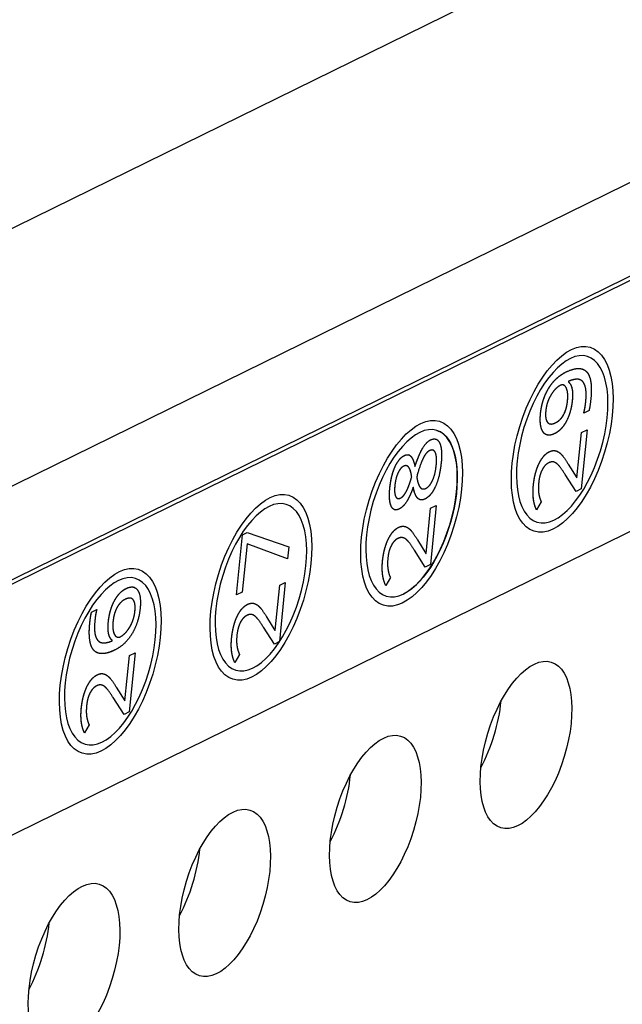
# Model space of a CAD drawing. Extents: x 30 to 151, y -26 to 127.
# Drawn here: x 129 to 130, y 18 to 20 of the extents above; entities that cross this region are included whole.
import ezdxf

# ---------------------------------------------------------------- set-up
doc = ezdxf.new("R2010")
doc.units = 0
doc.header["$MEASUREMENT"] = 0
doc.layers.add('TANGENT_LINES', color=7, linetype='Continuous')
doc.layers.add('VISIBLE', color=7, linetype='Continuous')

msp = doc.modelspace()

# ---------------------------------------------------------------- linework, layer by layer
at = {"layer": 'TANGENT_LINES'}
for p, q in [((122.3198, 16.4477), (130.7707, 20.5986)), ((122.5324, 16.113), (130.9833, 20.2639))]:
    msp.add_line(p, q, dxfattribs=at)
at = {"layer": 'VISIBLE'}
for p, q in [((122.5889, 15.9809), (130.8934, 20.0599)), ((122.5984, 15.978), (130.903, 20.057)), ((122.5536, 15.528), (130.8582, 19.607)), ((129.9502, 19.4684), (129.95, 19.467)), ((129.9502, 19.4684), (129.95, 19.467)), ((129.9849, 19.4186), (129.976, 19.4142)), ((129.9849, 19.4186), (129.976, 19.4142)), ((129.9644, 19.3041), (129.9721, 19.3811)), ((129.9644, 19.3041), (129.9721, 19.3811)), ((129.9817, 19.3858), (129.9716, 19.285)), ((129.9817, 19.3858), (129.9716, 19.285)), ((129.9721, 19.3811), (129.9817, 19.3858)), ((129.9721, 19.3811), (129.9817, 19.3858)), ((129.6786, 19.3426), (129.6771, 19.343)), ((129.9496, 19.327), (129.964, 19.3038)), ((129.9496, 19.327), (129.964, 19.3038)), ((129.9629, 19.2807), (129.9443, 19.3096)), ((129.9629, 19.2807), (129.9443, 19.3096)), ((129.964, 19.3038), (129.9644, 19.3041)), ((129.964, 19.3038), (129.9644, 19.3041)), ((129.9716, 19.285), (129.9629, 19.2807)), ((129.9716, 19.285), (129.9629, 19.2807)), ((129.7245, 19.2568), (129.7145, 19.156)), ((129.7245, 19.2568), (129.7145, 19.156)), ((129.7149, 19.2521), (129.7245, 19.2568)), ((129.7149, 19.2521), (129.7245, 19.2568)), ((129.9035, 19.2627), (129.8954, 19.2493)), ((129.6529, 19.2497), (129.6547, 19.2492)), ((129.7073, 19.1751), (129.7149, 19.2521)), ((129.7073, 19.1751), (129.7149, 19.2521)), ((129.384, 19.1042), (129.3942, 19.2065)), ((129.384, 19.1042), (129.3942, 19.2065)), ((129.3942, 19.2065), (129.4023, 19.2105)), ((129.3942, 19.2065), (129.4023, 19.2105)), ((129.4023, 19.2105), (129.4732, 19.1864)), ((129.4023, 19.2105), (129.4732, 19.1864)), ((129.4018, 19.1912), (129.3936, 19.1089)), ((129.4018, 19.1912), (129.3936, 19.1089)), ((129.4711, 19.1658), (129.4018, 19.1912)), ((129.4711, 19.1658), (129.4018, 19.1912)), ((129.4732, 19.1864), (129.4711, 19.1658)), ((129.4732, 19.1864), (129.4711, 19.1658)), ((129.6925, 19.198), (129.7068, 19.1748)), ((129.6925, 19.198), (129.7068, 19.1748)), ((129.7057, 19.1517), (129.6872, 19.1806)), ((129.7057, 19.1517), (129.6872, 19.1806)), ((129.7068, 19.1748), (129.7073, 19.1751)), ((129.7068, 19.1748), (129.7073, 19.1751)), ((129.7145, 19.156), (129.7057, 19.1517)), ((129.7145, 19.156), (129.7057, 19.1517)), ((129.4499, 19.0439), (129.4576, 19.1209)), ((129.4499, 19.0439), (129.4576, 19.1209)), ((129.4671, 19.1256), (129.4571, 19.0248)), ((129.4671, 19.1256), (129.4571, 19.0248)), ((129.4576, 19.1209), (129.4671, 19.1256)), ((129.4576, 19.1209), (129.4671, 19.1256)), ((129.6463, 19.1337), (129.6383, 19.1203)), ((129.2101, 19.117), (129.2086, 19.1174)), ((129.3936, 19.1089), (129.384, 19.1042)), ((129.3936, 19.1089), (129.384, 19.1042)), ((129.1367, 19.0751), (129.1456, 19.0795)), ((129.1367, 19.0751), (129.1456, 19.0795)), ((129.4351, 19.0669), (129.4494, 19.0437)), ((129.4351, 19.0669), (129.4494, 19.0437)), ((129.4484, 19.0205), (129.4298, 19.0494)), ((129.4484, 19.0205), (129.4298, 19.0494)), ((129.4494, 19.0437), (129.4499, 19.0439)), ((129.4494, 19.0437), (129.4499, 19.0439)), ((129.1717, 19.0259), (129.1719, 19.0271)), ((129.1717, 19.0259), (129.1719, 19.0271)), ((129.4571, 19.0248), (129.4484, 19.0205)), ((129.4571, 19.0248), (129.4484, 19.0205)), ((129.2109, 19.0055), (129.2008, 18.9047)), ((129.2109, 19.0055), (129.2008, 18.9047)), ((129.2013, 19.0009), (129.2109, 19.0055)), ((129.2013, 19.0009), (129.2109, 19.0055)), ((129.389, 19.0026), (129.3809, 18.9891)), ((129.1936, 18.9238), (129.2013, 19.0009)), ((129.1936, 18.9238), (129.2013, 19.0009)), ((129.1788, 18.9468), (129.1932, 18.9236)), ((129.1788, 18.9468), (129.1932, 18.9236)), ((129.1921, 18.9004), (129.1735, 18.9293)), ((129.1921, 18.9004), (129.1735, 18.9293)), ((129.1932, 18.9236), (129.1936, 18.9238)), ((129.1932, 18.9236), (129.1936, 18.9238)), ((129.2008, 18.9047), (129.1921, 18.9004)), ((129.2008, 18.9047), (129.1921, 18.9004)), ((129.1327, 18.8825), (129.1247, 18.869))]:
    msp.add_line(p, q, dxfattribs=at)
for centre, major_axis in [((129.9392, 19.3696), (0.0478, 0.1569)), ((129.9392, 19.3696), (0.0478, 0.1569)), ((129.6823, 19.2435), (0.0478, 0.1569)), ((129.6823, 19.2435), (0.0478, 0.1569)), ((129.4255, 19.1173), (0.0478, 0.1569)), ((129.4255, 19.1173), (0.0478, 0.1569)), ((129.1686, 18.9911), (0.0478, 0.1569)), ((129.1686, 18.9911), (0.0478, 0.1569)), ((129.8775, 18.8485), (0.043, 0.1413)), ((129.6206, 18.7224), (0.043, 0.1413)), ((129.3637, 18.5962), (0.043, 0.1413)), ((129.1069, 18.47), (0.043, 0.1413))]:
    msp.add_ellipse(centre, major_axis=major_axis, ratio=0.46106, dxfattribs=at)
at = {"layer": 'VISIBLE', "extrusion": (0, 0, -1)}
for centre in [(129.9392, 19.3696), (129.9392, 19.3696), (129.6823, 19.2435), (129.4255, 19.1173), (129.4255, 19.1173), (129.1686, 18.9911), (129.1686, 18.9911)]:
    msp.add_ellipse(centre, major_axis=(-0.043, -0.1413), ratio=0.46106, dxfattribs=at)
msp.add_ellipse((129.6823, 19.2435), major_axis=(-0.043, -0.1413), ratio=0.46106, start_param=3.141593, end_param=5.875928, dxfattribs=at)
at = {"layer": 'VISIBLE'}
for centre in [(129.7581, 18.8849), (129.5012, 18.7587), (129.2444, 18.6325), (128.9875, 18.5064)]:
    msp.add_ellipse(centre, major_axis=(0.043, 0.1413), ratio=0.46106, start_param=4.299358, end_param=5.12542, dxfattribs=at)
for points, knots in [([(129.945, 19.4839), (129.963, 19.4927), (129.9737, 19.4893), (129.9804, 19.4871), (129.9842, 19.4799), (129.9854, 19.4776), (129.9863, 19.4748), (129.9903, 19.4619), (129.988, 19.4384)], [0, 0, 0, 0.360812, 0.360812, 0.590198, 0.590198, 0.663673, 0.663673, 1, 1, 1]), ([(129.945, 19.4839), (129.959, 19.4908), (129.9685, 19.4902), (129.9713, 19.4901), (129.9737, 19.4893), (129.9795, 19.4874), (129.9831, 19.4817), (129.9859, 19.4774), (129.9873, 19.4708), (129.99, 19.4585), (129.988, 19.4384)], [0, 0, 0, 0.28, 0.28, 0.360812, 0.360812, 0.56, 0.56, 0.713024, 0.713024, 1, 1, 1]), ([(129.9243, 19.4677), (129.9294, 19.4736), (129.9353, 19.4779), (129.9399, 19.4814), (129.945, 19.4839)], [0, 0, 0, 0.56, 0.56, 1, 1, 1]), ([(129.9689, 19.4713), (129.9668, 19.472), (129.9642, 19.4719), (129.962, 19.4719), (129.9594, 19.4714), (129.9574, 19.471), (129.9553, 19.4703), (129.9528, 19.4695), (129.9502, 19.4684)], [0, 0, 0, 0.310768, 0.310768, 0.577885, 0.577885, 0.776275, 0.776275, 1, 1, 1]), ([(129.9095, 19.4433), (129.9121, 19.4496), (129.9154, 19.4553), (129.9193, 19.462), (129.9243, 19.4677)], [0, 0, 0, 0.455964, 0.455964, 1, 1, 1]), ([(129.9434, 19.4609), (129.9424, 19.4618), (129.9412, 19.4621), (129.9389, 19.4628), (129.9362, 19.4615)], [0, 0, 0, 0.342879, 0.342879, 1, 1, 1]), ([(129.9412, 19.4621), (129.9408, 19.4623), (129.9404, 19.4623), (129.94, 19.4624), (129.9396, 19.4624), (129.9389, 19.4624), (129.9381, 19.4622), (129.9372, 19.462), (129.9362, 19.4615)], [0.3428786, 0.3428786, 0.3428786, 0.4519233, 0.4519233, 0.56, 0.56, 0.7590738, 0.7590738, 1, 1, 1]), ([(129.948, 19.4516), (129.9475, 19.4538), (129.9469, 19.4555), (129.9456, 19.4592), (129.9434, 19.4609)], [0, 0, 0, 0.325532, 0.325532, 1, 1, 1]), ([(129.948, 19.4516), (129.9475, 19.4538), (129.9469, 19.4555), (129.9456, 19.4592), (129.9434, 19.4609)], [0, 0, 0, 0.325532, 0.325532, 1, 1, 1]), ([(129.95, 19.467), (129.955, 19.4631), (129.9564, 19.4535), (129.9574, 19.4462), (129.9563, 19.4356)], [0, 0, 0, 0.569839, 0.569839, 1, 1, 1]), ([(129.9784, 19.4599), (129.9775, 19.463), (129.9761, 19.4653), (129.9745, 19.468), (129.9722, 19.4696), (129.9707, 19.4707), (129.9689, 19.4713)], [0, 0, 0, 0.334688, 0.334688, 0.733466, 0.733466, 1, 1, 1]), ([(129.9784, 19.4599), (129.9775, 19.463), (129.9761, 19.4653), (129.9734, 19.4698), (129.9689, 19.4713)], [0, 0, 0, 0.334688, 0.334688, 1, 1, 1]), ([(129.9794, 19.4338), (129.9798, 19.4379), (129.98, 19.4415), (129.9804, 19.453), (129.9784, 19.4599)], [0, 0, 0, 0.242099, 0.242099, 1, 1, 1]), ([(129.9023, 19.4137), (129.9027, 19.4172), (129.9032, 19.4205), (129.9047, 19.4301), (129.9079, 19.4391), (129.9086, 19.4412), (129.9095, 19.4433)], [0, 0, 0, 0.220341, 0.220341, 0.849537, 0.849537, 1, 1, 1]), ([(129.9484, 19.4356), (129.9485, 19.4369), (129.9486, 19.4381), (129.9491, 19.4459), (129.948, 19.4516)], [0, 0, 0, 0.139764, 0.139764, 1, 1, 1]), ([(129.9417, 19.4116), (129.9447, 19.417), (129.9464, 19.4239), (129.9478, 19.4293), (129.9484, 19.4356)], [0, 0, 0, 0.56, 0.56, 1, 1, 1]), ([(129.9563, 19.4356), (129.9558, 19.4307), (129.955, 19.4261), (129.9524, 19.4118), (129.9463, 19.4003)], [0, 0, 0, 0.243717, 0.243717, 1, 1, 1]), ([(129.976, 19.4142), (129.9768, 19.4174), (129.9775, 19.4208), (129.9787, 19.4269), (129.9794, 19.4338)], [0, 0, 0, 0.358028, 0.358028, 1, 1, 1]), ([(129.9066, 19.3821), (129.9025, 19.3881), (129.9019, 19.3991), (129.9015, 19.4056), (129.9023, 19.4137)], [0, 0, 0, 0.631773, 0.631773, 1, 1, 1]), ([(129.9066, 19.3821), (129.9027, 19.3878), (129.9019, 19.3981), (129.9014, 19.4049), (129.9023, 19.4137)], [0, 0, 0, 0.600709, 0.600709, 1, 1, 1]), ([(129.9112, 19.4181), (129.9106, 19.4128), (129.9109, 19.4087), (129.9114, 19.4019), (129.9141, 19.3985)], [0, 0, 0, 0.372516, 0.372516, 1, 1, 1]), ([(129.9112, 19.4181), (129.9106, 19.4128), (129.9109, 19.4087), (129.9111, 19.406), (129.9116, 19.4039), (129.912, 19.4026), (129.9124, 19.4015), (129.9131, 19.3998), (129.9141, 19.3985)], [0, 0, 0, 0.372516, 0.372516, 0.620693, 0.620693, 0.766535, 0.766535, 1, 1, 1]), ([(129.928, 19.3978), (129.9327, 19.4001), (129.9365, 19.4042), (129.9394, 19.4074), (129.9417, 19.4116)], [0, 0, 0, 0.56, 0.56, 1, 1, 1]), ([(129.9141, 19.3985), (129.9156, 19.3967), (129.9177, 19.396), (129.9191, 19.3956), (129.9206, 19.3956), (129.9238, 19.3957), (129.928, 19.3978)], [0, 0, 0, 0.340699, 0.340699, 0.56, 0.56, 1, 1, 1]), ([(129.9141, 19.3985), (129.9156, 19.3967), (129.9177, 19.396), (129.9191, 19.3956), (129.9206, 19.3956), (129.9238, 19.3957), (129.928, 19.3978)], [0, 0, 0, 0.340699, 0.340699, 0.56, 0.56, 1, 1, 1]), ([(129.9463, 19.4003), (129.9437, 19.3954), (129.9407, 19.3914), (129.9344, 19.3832), (129.9262, 19.3792)], [0, 0, 0, 0.324227, 0.324227, 1, 1, 1]), ([(129.9262, 19.3792), (129.9185, 19.3754), (129.9131, 19.3771), (129.9104, 19.3779), (129.9083, 19.38), (129.9074, 19.381), (129.9066, 19.3821)], [0, 0, 0, 0.584769, 0.584769, 0.874308, 0.874308, 1, 1, 1]), ([(129.9262, 19.3792), (129.9185, 19.3754), (129.9131, 19.3771), (129.9093, 19.3782), (129.9066, 19.3821)], [0, 0, 0, 0.584769, 0.584769, 1, 1, 1]), ([(129.6882, 19.3232), (129.6914, 19.3327), (129.6943, 19.34), (129.6964, 19.3451), (129.6984, 19.3491), (129.6999, 19.3521), (129.7013, 19.3545)], [0, 0, 0, 0.454955, 0.454955, 0.769557, 0.769557, 1, 1, 1]), ([(129.7146, 19.3684), (129.7198, 19.371), (129.7237, 19.3698), (129.7277, 19.3685), (129.7302, 19.3633)], [0, 0, 0, 0.492602, 0.492602, 1, 1, 1]), ([(129.7146, 19.3684), (129.7198, 19.371), (129.7237, 19.3698), (129.7277, 19.3685), (129.7302, 19.3633)], [0, 0, 0, 0.492602, 0.492602, 1, 1, 1]), ([(129.7302, 19.3633), (129.733, 19.3574), (129.7335, 19.3475), (129.7339, 19.3399), (129.7329, 19.3299)], [0, 0, 0, 0.565324, 0.565324, 1, 1, 1]), ([(129.7302, 19.3633), (129.733, 19.3575), (129.7335, 19.3477), (129.7339, 19.34), (129.7329, 19.3299)], [0, 0, 0, 0.56, 0.56, 1, 1, 1]), ([(129.654, 19.3222), (129.6558, 19.3263), (129.6578, 19.3296), (129.6633, 19.3385), (129.6702, 19.342)], [0, 0, 0, 0.269071, 0.269071, 1, 1, 1]), ([(129.6702, 19.342), (129.6713, 19.3425), (129.6723, 19.3428), (129.6735, 19.3432), (129.6745, 19.3432), (129.676, 19.3434), (129.6774, 19.343), (129.6793, 19.3424), (129.681, 19.3407)], [0, 0, 0, 0.168152, 0.168152, 0.354341, 0.354341, 0.619364, 0.619364, 1, 1, 1]), ([(129.6702, 19.342), (129.6742, 19.3439), (129.6774, 19.343), (129.6793, 19.3424), (129.681, 19.3407)], [0, 0, 0, 0.619364, 0.619364, 1, 1, 1]), ([(129.681, 19.3407), (129.6821, 19.3396), (129.683, 19.3381), (129.6854, 19.3341), (129.6873, 19.3271), (129.6878, 19.3252), (129.6882, 19.3232)], [0, 0, 0, 0.238213, 0.238213, 0.841844, 0.841844, 1, 1, 1]), ([(129.7129, 19.3502), (129.7119, 19.3497), (129.7109, 19.3489), (129.71, 19.3482), (129.709, 19.3473), (129.7055, 19.3438), (129.7021, 19.3371)], [0, 0, 0, 0.18192, 0.18192, 0.350822, 0.350822, 1, 1, 1]), ([(129.7229, 19.3469), (129.7214, 19.3503), (129.7188, 19.3511), (129.7163, 19.3518), (129.7129, 19.3502)], [0, 0, 0, 0.508501, 0.508501, 1, 1, 1]), ([(129.7229, 19.3469), (129.7214, 19.3503), (129.7188, 19.3511), (129.7163, 19.3518), (129.7129, 19.3502)], [0, 0, 0, 0.508501, 0.508501, 1, 1, 1]), ([(129.7245, 19.3254), (129.7249, 19.3296), (129.725, 19.3331), (129.7251, 19.3422), (129.7229, 19.3469)], [0, 0, 0, 0.27952, 0.27952, 1, 1, 1]), ([(129.8995, 19.3278), (129.9027, 19.3343), (129.9063, 19.339), (129.9113, 19.3454), (129.9173, 19.3484)], [0, 0, 0, 0.425045, 0.425045, 1, 1, 1]), ([(129.9173, 19.3484), (129.9209, 19.3501), (129.9241, 19.3503), (129.926, 19.3504), (129.9278, 19.35)], [0, 0, 0, 0.631269, 0.631269, 1, 1, 1]), ([(129.9278, 19.35), (129.9283, 19.3499), (129.9288, 19.3498), (129.9331, 19.3485), (129.9373, 19.3443)], [0, 0, 0, 0.103003, 0.103003, 1, 1, 1]), ([(129.6453, 19.2863), (129.6456, 19.2897), (129.6461, 19.2929), (129.6478, 19.3047), (129.651, 19.3144), (129.6524, 19.3185), (129.654, 19.3222)], [0, 0, 0, 0.161822, 0.161822, 0.752796, 0.752796, 1, 1, 1]), ([(129.6688, 19.3236), (129.6653, 19.3219), (129.6625, 19.318), (129.6606, 19.3154), (129.659, 19.3118)], [0, 0, 0, 0.596933, 0.596933, 1, 1, 1]), ([(129.6688, 19.3236), (129.6653, 19.3219), (129.6625, 19.318), (129.6606, 19.3154), (129.659, 19.3118)], [0, 0, 0, 0.596933, 0.596933, 1, 1, 1]), ([(129.6773, 19.3221), (129.6765, 19.3231), (129.6756, 19.3237), (129.6749, 19.3242), (129.6741, 19.3244), (129.6718, 19.3251), (129.6688, 19.3236)], [0, 0, 0, 0.247645, 0.247645, 0.427532, 0.427532, 1, 1, 1]), ([(129.6773, 19.3221), (129.6759, 19.3238), (129.6741, 19.3244), (129.6736, 19.3245), (129.673, 19.3246), (129.672, 19.3247), (129.6709, 19.3244), (129.6699, 19.3242), (129.6688, 19.3236)], [0, 0, 0, 0.427532, 0.427532, 0.56, 0.56, 0.786865, 0.786865, 1, 1, 1]), ([(129.6826, 19.3054), (129.6823, 19.3074), (129.682, 19.3091), (129.6802, 19.3187), (129.6773, 19.3221)], [0, 0, 0, 0.154755, 0.154755, 1, 1, 1]), ([(129.8901, 19.291), (129.8905, 19.2947), (129.891, 19.2982), (129.8924, 19.308), (129.8951, 19.3165), (129.8957, 19.3182), (129.8963, 19.3198), (129.8977, 19.324), (129.8995, 19.3278)], [0, 0, 0, 0.171942, 0.171942, 0.656102, 0.656102, 0.754146, 0.754146, 1, 1, 1]), ([(129.9161, 19.3294), (129.9119, 19.3274), (129.9086, 19.3232), (129.9065, 19.3205), (129.9048, 19.317)], [0, 0, 0, 0.613487, 0.613487, 1, 1, 1]), ([(129.9246, 19.3309), (129.9226, 19.3313), (129.9205, 19.3309), (129.9184, 19.3305), (129.9161, 19.3294)], [0, 0, 0, 0.507144, 0.507144, 1, 1, 1]), ([(129.9321, 19.3263), (129.9293, 19.329), (129.9265, 19.3302), (129.9259, 19.3305), (129.9253, 19.3307), (129.9249, 19.3308), (129.9246, 19.3309)], [0, 0, 0, 0.742573, 0.742573, 0.903102, 0.903102, 1, 1, 1]), ([(129.676, 19.286), (129.6768, 19.2879), (129.6777, 19.2904), (129.6799, 19.2963), (129.6826, 19.3054)], [0, 0, 0, 0.301368, 0.301368, 1, 1, 1]), ([(129.6912, 19.3057), (129.6923, 19.2983), (129.694, 19.2935), (129.6954, 19.2898), (129.697, 19.2877)], [0, 0, 0, 0.56, 0.56, 1, 1, 1]), ([(129.6912, 19.3057), (129.6923, 19.2983), (129.694, 19.2935), (129.6947, 19.2916), (129.6954, 19.2902), (129.6959, 19.2893), (129.6964, 19.2885), (129.6967, 19.2881), (129.697, 19.2877)], [0, 0, 0, 0.56, 0.56, 0.778747, 0.778747, 0.92252, 0.92252, 1, 1, 1]), ([(129.6538, 19.2903), (129.6528, 19.2806), (129.6542, 19.275), (129.6546, 19.2735), (129.6551, 19.2723)], [0, 0, 0, 0.786391, 0.786391, 1, 1, 1]), ([(129.6853, 19.288), (129.683, 19.2817), (129.6807, 19.2765), (129.6771, 19.2682), (129.6735, 19.2627)], [0, 0, 0, 0.384432, 0.384432, 1, 1, 1]), ([(129.6853, 19.288), (129.683, 19.2817), (129.6807, 19.2765), (129.6771, 19.2682), (129.6735, 19.2627)], [0, 0, 0, 0.384432, 0.384432, 1, 1, 1]), ([(129.7049, 19.2676), (129.7004, 19.2654), (129.6969, 19.2665), (129.6937, 19.2674), (129.6912, 19.2711), (129.6886, 19.2747), (129.6868, 19.2811), (129.686, 19.2842), (129.6853, 19.288)], [0, 0, 0, 0.307082, 0.307082, 0.583264, 0.583264, 0.863601, 0.863601, 1, 1, 1]), ([(129.7049, 19.2676), (129.7004, 19.2654), (129.6969, 19.2665), (129.6937, 19.2674), (129.6912, 19.2711), (129.6886, 19.2747), (129.6869, 19.281), (129.686, 19.2842), (129.6853, 19.288)], [0, 0, 0, 0.307082, 0.307082, 0.583264, 0.583264, 0.861618, 0.861618, 1, 1, 1]), ([(129.697, 19.2877), (129.6986, 19.2857), (129.7006, 19.2851), (129.7012, 19.2849), (129.7019, 19.2849), (129.7042, 19.2847), (129.7069, 19.286)], [0, 0, 0, 0.423906, 0.423906, 0.56, 0.56, 1, 1, 1]), ([(129.697, 19.2877), (129.6986, 19.2857), (129.7006, 19.2851), (129.7012, 19.2849), (129.7019, 19.2849), (129.7042, 19.2847), (129.7069, 19.286)], [0, 0, 0, 0.423906, 0.423906, 0.56, 0.56, 1, 1, 1]), ([(129.7232, 19.2893), (129.7208, 19.284), (129.7181, 19.2799), (129.7124, 19.2713), (129.7049, 19.2676)], [0, 0, 0, 0.323127, 0.323127, 1, 1, 1]), ([(129.7232, 19.2893), (129.7191, 19.2802), (129.7139, 19.2745), (129.7098, 19.27), (129.7049, 19.2676)], [0, 0, 0, 0.56, 0.56, 1, 1, 1]), ([(129.7069, 19.286), (129.7107, 19.2879), (129.7139, 19.2921), (129.7163, 19.2953), (129.7183, 19.2998)], [0, 0, 0, 0.568072, 0.568072, 1, 1, 1]), ([(129.8954, 19.2493), (129.8924, 19.2556), (129.8909, 19.2632), (129.8894, 19.2713), (129.8895, 19.2809), (129.8896, 19.2858), (129.8901, 19.291)], [0, 0, 0, 0.382505, 0.382505, 0.791317, 0.791317, 1, 1, 1]), ([(129.8954, 19.2493), (129.8927, 19.255), (129.8912, 19.2617), (129.8895, 19.2695), (129.8895, 19.2787), (129.8895, 19.2846), (129.8901, 19.291)], [0, 0, 0, 0.346706, 0.346706, 0.744926, 0.744926, 1, 1, 1]), ([(129.6475, 19.2559), (129.6449, 19.2618), (129.6447, 19.2717), (129.6446, 19.2734), (129.6447, 19.2753), (129.6447, 19.2804), (129.6453, 19.2863)], [0, 0, 0, 0.603947, 0.603947, 0.712277, 0.712277, 1, 1, 1]), ([(129.6475, 19.2559), (129.6443, 19.2633), (129.6447, 19.277), (129.6448, 19.2813), (129.6453, 19.2863)], [0, 0, 0, 0.759389, 0.759389, 1, 1, 1]), ([(129.6551, 19.2723), (129.6564, 19.2693), (129.6586, 19.2687), (129.6596, 19.2684), (129.6609, 19.2686), (129.6621, 19.2688), (129.6634, 19.2694)], [0, 0, 0, 0.518506, 0.518506, 0.766981, 0.766981, 1, 1, 1]), ([(129.6551, 19.2723), (129.6564, 19.2693), (129.6586, 19.2687), (129.6606, 19.2681), (129.6634, 19.2694)], [0, 0, 0, 0.518506, 0.518506, 1, 1, 1]), ([(129.6634, 19.2694), (129.6659, 19.2706), (129.6681, 19.2729), (129.6691, 19.274), (129.6701, 19.2754)], [0, 0, 0, 0.676585, 0.676585, 1, 1, 1]), ([(129.661, 19.2507), (129.6567, 19.2485), (129.6534, 19.2496), (129.651, 19.2503), (129.6493, 19.2528), (129.6483, 19.2541), (129.6475, 19.2559)], [0, 0, 0, 0.470787, 0.470787, 0.815479, 0.815479, 1, 1, 1]), ([(129.661, 19.2507), (129.6567, 19.2485), (129.6534, 19.2496), (129.651, 19.2503), (129.6493, 19.2528), (129.6483, 19.2541), (129.6475, 19.2559)], [0, 0, 0, 0.470787, 0.470787, 0.815479, 0.815479, 1, 1, 1]), ([(129.6602, 19.2194), (129.6637, 19.2211), (129.6669, 19.2213), (129.6688, 19.2214), (129.6706, 19.221)], [0, 0, 0, 0.631269, 0.631269, 1, 1, 1]), ([(129.6706, 19.221), (129.6711, 19.2209), (129.6716, 19.2208), (129.676, 19.2195), (129.6801, 19.2153)], [0, 0, 0, 0.103003, 0.103003, 1, 1, 1]), ([(129.6424, 19.1988), (129.6455, 19.2053), (129.6492, 19.21), (129.6542, 19.2164), (129.6602, 19.2194)], [0, 0, 0, 0.425045, 0.425045, 1, 1, 1]), ([(129.6329, 19.162), (129.6333, 19.1657), (129.6338, 19.1692), (129.6353, 19.179), (129.638, 19.1875), (129.6385, 19.1892), (129.6391, 19.1908), (129.6406, 19.195), (129.6424, 19.1988)], [0, 0, 0, 0.171942, 0.171942, 0.656102, 0.656102, 0.754146, 0.754146, 1, 1, 1]), ([(129.6589, 19.2004), (129.6548, 19.1984), (129.6515, 19.1942), (129.6494, 19.1915), (129.6476, 19.188)], [0, 0, 0, 0.613487, 0.613487, 1, 1, 1]), ([(129.6674, 19.2018), (129.6664, 19.2021), (129.6654, 19.2021), (129.6644, 19.2021), (129.6633, 19.2019), (129.6612, 19.2015), (129.6589, 19.2004)], [0, 0, 0, 0.256031, 0.256031, 0.507144, 0.507144, 1, 1, 1]), ([(129.675, 19.1973), (129.6722, 19.2), (129.6694, 19.2012), (129.6688, 19.2015), (129.6681, 19.2017), (129.6678, 19.2018), (129.6674, 19.2018)], [0, 0, 0, 0.742573, 0.742573, 0.903102, 0.903102, 1, 1, 1]), ([(129.6383, 19.1203), (129.6353, 19.1266), (129.6338, 19.1342), (129.6322, 19.1423), (129.6323, 19.1519), (129.6324, 19.1568), (129.6329, 19.162)], [0, 0, 0, 0.382505, 0.382505, 0.791317, 0.791317, 1, 1, 1]), ([(129.6383, 19.1203), (129.6356, 19.126), (129.6341, 19.1327), (129.6324, 19.1405), (129.6323, 19.1497), (129.6323, 19.1556), (129.6329, 19.162)], [0, 0, 0, 0.346706, 0.346706, 0.744926, 0.744926, 1, 1, 1]), ([(129.1757, 19.0941), (129.1783, 19.099), (129.1813, 19.1029), (129.1842, 19.1067), (129.1874, 19.1096), (129.1913, 19.113), (129.1957, 19.1152)], [0, 0, 0, 0.32164, 0.32164, 0.629849, 0.629849, 1, 1, 1]), ([(129.1957, 19.1152), (129.2005, 19.1175), (129.2044, 19.1178), (129.2068, 19.118), (129.2089, 19.1173), (129.2127, 19.1162), (129.2153, 19.1124)], [0, 0, 0, 0.362786, 0.362786, 0.590656, 0.590656, 1, 1, 1]), ([(129.1957, 19.1152), (129.2005, 19.1175), (129.2044, 19.1178), (129.2068, 19.118), (129.2089, 19.1173), (129.2127, 19.1162), (129.2153, 19.1124)], [0, 0, 0, 0.362786, 0.362786, 0.590656, 0.590656, 1, 1, 1]), ([(129.1654, 19.0583), (129.166, 19.0636), (129.1669, 19.0686), (129.1686, 19.0775), (129.1716, 19.0853), (129.1734, 19.0899), (129.1757, 19.0941)], [0, 0, 0, 0.258743, 0.258743, 0.723768, 0.723768, 1, 1, 1]), ([(129.1938, 19.0966), (129.1886, 19.094), (129.1846, 19.0893), (129.1821, 19.0864), (129.18, 19.0826)], [0, 0, 0, 0.617068, 0.617068, 1, 1, 1]), ([(129.1938, 19.0966), (129.1886, 19.094), (129.1846, 19.0893), (129.1821, 19.0864), (129.18, 19.0826)], [0, 0, 0, 0.617068, 0.617068, 1, 1, 1]), ([(129.2077, 19.096), (129.2062, 19.0977), (129.2042, 19.0984), (129.2028, 19.0988), (129.2012, 19.0988), (129.2, 19.0987), (129.1987, 19.0984), (129.1965, 19.0979), (129.1938, 19.0966)], [0, 0, 0, 0.334039, 0.334039, 0.56, 0.56, 0.719525, 0.719525, 1, 1, 1]), ([(129.2042, 19.0984), (129.2028, 19.0988), (129.2012, 19.0988), (129.2, 19.0987), (129.1987, 19.0984), (129.1965, 19.0979), (129.1938, 19.0966)], [0.3340394, 0.3340394, 0.3340394, 0.56, 0.56, 0.7195255, 0.7195255, 1, 1, 1]), ([(129.2107, 19.0762), (129.2111, 19.0806), (129.211, 19.0842), (129.2108, 19.0923), (129.2077, 19.096)], [0, 0, 0, 0.30422, 0.30422, 1, 1, 1]), ([(129.385, 19.0676), (129.3881, 19.0742), (129.3918, 19.0789), (129.3968, 19.0852), (129.4028, 19.0882)], [0, 0, 0, 0.425045, 0.425045, 1, 1, 1]), ([(129.4028, 19.0882), (129.4063, 19.0899), (129.4096, 19.0901), (129.4115, 19.0903), (129.4133, 19.0899)], [0, 0, 0, 0.631269, 0.631269, 1, 1, 1]), ([(129.4133, 19.0899), (129.4138, 19.0897), (129.4143, 19.0896), (129.4186, 19.0883), (129.4228, 19.0841)], [0, 0, 0, 0.103003, 0.103003, 1, 1, 1]), ([(129.1337, 19.0557), (129.1341, 19.0596), (129.1346, 19.0631), (129.1355, 19.0702), (129.1367, 19.0751)], [0, 0, 0, 0.325463, 0.325463, 1, 1, 1]), ([(129.1456, 19.0795), (129.1444, 19.0747), (129.1435, 19.0692), (129.1428, 19.065), (129.1424, 19.0603)], [0, 0, 0, 0.56, 0.56, 1, 1, 1]), ([(129.18, 19.0826), (129.177, 19.0771), (129.1753, 19.0702), (129.1739, 19.0647), (129.1733, 19.0585)], [0, 0, 0, 0.56, 0.56, 1, 1, 1]), ([(129.18, 19.0826), (129.177, 19.0771), (129.1753, 19.0702), (129.1739, 19.0647), (129.1733, 19.0585)], [0, 0, 0, 0.56, 0.56, 1, 1, 1]), ([(129.4015, 19.0692), (129.3974, 19.0672), (129.3941, 19.063), (129.392, 19.0604), (129.3903, 19.0569)], [0, 0, 0, 0.613487, 0.613487, 1, 1, 1]), ([(129.41, 19.0707), (129.4081, 19.0711), (129.406, 19.0708), (129.4039, 19.0704), (129.4015, 19.0692)], [0, 0, 0, 0.507144, 0.507144, 1, 1, 1]), ([(129.4176, 19.0661), (129.4148, 19.0689), (129.412, 19.0701), (129.4114, 19.0703), (129.4108, 19.0705), (129.4104, 19.0706), (129.41, 19.0707)], [0, 0, 0, 0.742573, 0.742573, 0.903102, 0.903102, 1, 1, 1]), ([(129.1767, 19.0105), (129.1587, 19.0016), (129.148, 19.0051), (129.1398, 19.0078), (129.136, 19.0179), (129.1353, 19.0198), (129.1348, 19.022), (129.134, 19.0249), (129.1336, 19.0282), (129.1321, 19.0394), (129.1337, 19.0557)], [0, 0, 0, 0.361798, 0.361798, 0.642813, 0.642813, 0.696231, 0.696231, 0.766205, 0.766205, 1, 1, 1]), ([(129.1767, 19.0105), (129.1722, 19.0082), (129.1681, 19.0068), (129.156, 19.0025), (129.148, 19.0051), (129.1421, 19.007), (129.1385, 19.0128), (129.1371, 19.0151), (129.136, 19.0179), (129.1353, 19.0199), (129.1347, 19.0222), (129.1341, 19.0248), (129.1337, 19.0278), (129.1321, 19.039), (129.1337, 19.0557)], [0, 0, 0, 0.091366, 0.091366, 0.361798, 0.361798, 0.564026, 0.564026, 0.642813, 0.642813, 0.698145, 0.698145, 0.761045, 0.761045, 1, 1, 1]), ([(129.1424, 19.0603), (129.141, 19.0467), (129.1426, 19.038), (129.1432, 19.0347), (129.1443, 19.032), (129.1454, 19.0292), (129.147, 19.0272)], [0, 0, 0, 0.56, 0.56, 0.773496, 0.773496, 1, 1, 1]), ([(129.1719, 19.0271), (129.1689, 19.0293), (129.1672, 19.0335), (129.1658, 19.0369), (129.1653, 19.0416), (129.1645, 19.0485), (129.1654, 19.0583)], [0, 0, 0, 0.332219, 0.332219, 0.603841, 0.603841, 1, 1, 1]), ([(129.1719, 19.0271), (129.1665, 19.0311), (129.1653, 19.0416), (129.1645, 19.0485), (129.1654, 19.0583)], [0, 0, 0, 0.603841, 0.603841, 1, 1, 1]), ([(129.1969, 19.0424), (129.201, 19.0474), (129.2041, 19.0536), (129.2051, 19.0557), (129.2061, 19.0579)], [0, 0, 0, 0.750159, 0.750159, 1, 1, 1]), ([(129.3756, 19.0309), (129.3759, 19.0345), (129.3765, 19.038), (129.3779, 19.0478), (129.3806, 19.0563), (129.3811, 19.058), (129.3817, 19.0597), (129.3832, 19.0638), (129.385, 19.0676)], [0, 0, 0, 0.171942, 0.171942, 0.656102, 0.656102, 0.754146, 0.754146, 1, 1, 1]), ([(129.1737, 19.0429), (129.1745, 19.039), (129.176, 19.0365), (129.1763, 19.0359), (129.1767, 19.0354), (129.1774, 19.0344), (129.1783, 19.0336)], [0, 0, 0, 0.592768, 0.592768, 0.729547, 0.729547, 1, 1, 1]), ([(129.147, 19.0272), (129.1492, 19.0244), (129.1526, 19.0232), (129.1561, 19.0221), (129.1608, 19.0227), (129.1656, 19.0233), (129.1717, 19.0259)], [0, 0, 0, 0.323732, 0.323732, 0.65745, 0.65745, 1, 1, 1]), ([(129.147, 19.0272), (129.1492, 19.0244), (129.1526, 19.0232), (129.1551, 19.0224), (129.1582, 19.0225), (129.1639, 19.0226), (129.1717, 19.0259)], [0, 0, 0, 0.323732, 0.323732, 0.56, 0.56, 1, 1, 1]), ([(129.1783, 19.0336), (129.1795, 19.0327), (129.1808, 19.0323), (129.183, 19.0316), (129.1856, 19.0329)], [0, 0, 0, 0.358809, 0.358809, 1, 1, 1]), ([(129.1783, 19.0336), (129.1795, 19.0327), (129.1808, 19.0323), (129.183, 19.0316), (129.1856, 19.0329)], [0, 0, 0, 0.358809, 0.358809, 1, 1, 1]), ([(129.3809, 18.9891), (129.3779, 18.9954), (129.3764, 19.003), (129.3748, 19.0111), (129.375, 19.0207), (129.375, 19.0256), (129.3756, 19.0309)], [0, 0, 0, 0.382505, 0.382505, 0.791317, 0.791317, 1, 1, 1]), ([(129.3809, 18.9891), (129.3782, 18.9948), (129.3767, 19.0016), (129.375, 19.0094), (129.375, 19.0185), (129.3749, 19.0244), (129.3756, 19.0309)], [0, 0, 0, 0.346706, 0.346706, 0.744926, 0.744926, 1, 1, 1]), ([(129.1287, 18.9475), (129.1319, 18.9541), (129.1355, 18.9588), (129.1405, 18.9652), (129.1465, 18.9681)], [0, 0, 0, 0.425045, 0.425045, 1, 1, 1]), ([(129.1465, 18.9681), (129.1501, 18.9699), (129.1533, 18.9701), (129.1552, 18.9702), (129.157, 18.9698)], [0, 0, 0, 0.631269, 0.631269, 1, 1, 1]), ([(129.157, 18.9698), (129.1575, 18.9697), (129.158, 18.9695), (129.1623, 18.9682), (129.1665, 18.964)], [0, 0, 0, 0.103003, 0.103003, 1, 1, 1]), ([(129.1193, 18.9108), (129.1197, 18.9145), (129.1202, 18.9179), (129.1216, 18.9278), (129.1243, 18.9362), (129.1249, 18.9379), (129.1255, 18.9396), (129.1269, 18.9437), (129.1287, 18.9475)], [0, 0, 0, 0.171942, 0.171942, 0.656102, 0.656102, 0.754146, 0.754146, 1, 1, 1]), ([(129.1453, 18.9492), (129.1411, 18.9471), (129.1378, 18.9429), (129.1358, 18.9403), (129.134, 18.9368)], [0, 0, 0, 0.613487, 0.613487, 1, 1, 1]), ([(129.1538, 18.9506), (129.1519, 18.951), (129.1497, 18.9507), (129.1476, 18.9503), (129.1453, 18.9492)], [0, 0, 0, 0.507144, 0.507144, 1, 1, 1]), ([(129.1613, 18.946), (129.1585, 18.9488), (129.1557, 18.95), (129.1551, 18.9502), (129.1545, 18.9504), (129.1541, 18.9505), (129.1538, 18.9506)], [0, 0, 0, 0.742573, 0.742573, 0.903102, 0.903102, 1, 1, 1]), ([(129.1247, 18.869), (129.1216, 18.8753), (129.1202, 18.8829), (129.1186, 18.891), (129.1187, 18.9006), (129.1188, 18.9055), (129.1193, 18.9108)], [0, 0, 0, 0.382505, 0.382505, 0.791317, 0.791317, 1, 1, 1]), ([(129.1247, 18.869), (129.1219, 18.8747), (129.1204, 18.8815), (129.1187, 18.8893), (129.1187, 18.8985), (129.1187, 18.9043), (129.1193, 18.9108)], [0, 0, 0, 0.346706, 0.346706, 0.744926, 0.744926, 1, 1, 1])]:
    msp.add_open_spline(points, degree=2, knots=knots, dxfattribs=at)
for points in [[(129.9243, 19.4677), (129.9334, 19.4782), (129.945, 19.4839)], [(129.9689, 19.4713), (129.9622, 19.4735), (129.9502, 19.4684)], [(129.9095, 19.4433), (129.9151, 19.4572), (129.9243, 19.4677)], [(129.9362, 19.4615), (129.9304, 19.4587), (129.9249, 19.4521)], [(129.9362, 19.4615), (129.9304, 19.4587), (129.9249, 19.4521)], [(129.95, 19.467), (129.9588, 19.4602), (129.9563, 19.4356)], [(129.9794, 19.4338), (129.9811, 19.4507), (129.9784, 19.4599)], [(129.9023, 19.4137), (129.9039, 19.4294), (129.9095, 19.4433)], [(129.9249, 19.4521), (129.9195, 19.4455), (129.9158, 19.4366)], [(129.9249, 19.4521), (129.9195, 19.4455), (129.9158, 19.4366)], [(129.9484, 19.4356), (129.9493, 19.445), (129.948, 19.4516)], [(129.988, 19.4384), (129.9868, 19.4263), (129.9849, 19.4186)], [(129.988, 19.4384), (129.9868, 19.4263), (129.9849, 19.4186)], [(129.9158, 19.4366), (129.9121, 19.4278), (129.9112, 19.4181)], [(129.9158, 19.4366), (129.9121, 19.4278), (129.9112, 19.4181)], [(129.9417, 19.4116), (129.947, 19.4213), (129.9484, 19.4356)], [(129.9563, 19.4356), (129.9543, 19.4155), (129.9463, 19.4003)], [(129.976, 19.4142), (129.9783, 19.423), (129.9794, 19.4338)], [(129.928, 19.3978), (129.9365, 19.402), (129.9417, 19.4116)], [(129.9463, 19.4003), (129.9383, 19.3851), (129.9262, 19.3792)], [(129.6882, 19.3232), (129.6951, 19.3441), (129.7013, 19.3545)], [(129.7013, 19.3545), (129.7075, 19.3649), (129.7146, 19.3684)], [(129.7013, 19.3545), (129.7075, 19.3649), (129.7146, 19.3684)], [(129.654, 19.3222), (129.6607, 19.3373), (129.6702, 19.342)], [(129.681, 19.3407), (129.6854, 19.3362), (129.6882, 19.3232)], [(129.7129, 19.3502), (129.7073, 19.3474), (129.7021, 19.3371)], [(129.7245, 19.3254), (129.726, 19.3403), (129.7229, 19.3469)], [(129.8995, 19.3278), (129.9069, 19.3432), (129.9173, 19.3484)], [(129.9173, 19.3484), (129.9229, 19.3511), (129.9278, 19.35)], [(129.9278, 19.35), (129.9283, 19.3499), (129.9288, 19.3498)], [(129.9305, 19.3491), (129.934, 19.3476), (129.9373, 19.3443)], [(129.9373, 19.3443), (129.9419, 19.3396), (129.9496, 19.327)], [(129.9373, 19.3443), (129.9419, 19.3396), (129.9496, 19.327)], [(129.6453, 19.2863), (129.6474, 19.3071), (129.654, 19.3222)], [(129.6826, 19.3054), (129.6807, 19.3181), (129.6773, 19.3221)], [(129.7021, 19.3371), (129.697, 19.3268), (129.6912, 19.3057)], [(129.7021, 19.3371), (129.697, 19.3268), (129.6912, 19.3057)], [(129.7183, 19.2998), (129.723, 19.3103), (129.7245, 19.3254)], [(129.7183, 19.2998), (129.723, 19.3103), (129.7245, 19.3254)], [(129.7329, 19.3299), (129.7305, 19.3055), (129.7232, 19.2893)], [(129.7329, 19.3299), (129.7305, 19.3055), (129.7232, 19.2893)], [(129.8901, 19.291), (129.8922, 19.3123), (129.8995, 19.3278)], [(129.9161, 19.3294), (129.9093, 19.3261), (129.9048, 19.317)], [(129.9246, 19.3309), (129.9208, 19.3317), (129.9161, 19.3294)], [(129.9253, 19.3307), (129.9249, 19.3308), (129.9246, 19.3309)], [(129.9321, 19.3263), (129.9293, 19.329), (129.9265, 19.3302)], [(129.9443, 19.3096), (129.9359, 19.3226), (129.9321, 19.3263)], [(129.9443, 19.3096), (129.9359, 19.3226), (129.9321, 19.3263)], [(129.659, 19.3118), (129.655, 19.3028), (129.6538, 19.2903)], [(129.659, 19.3118), (129.655, 19.3028), (129.6538, 19.2903)], [(129.676, 19.286), (129.6787, 19.2924), (129.6826, 19.3054)], [(129.9048, 19.317), (129.9003, 19.308), (129.8991, 19.2954)], [(129.9048, 19.317), (129.9003, 19.308), (129.8991, 19.2954)], [(129.6538, 19.2903), (129.6526, 19.278), (129.6551, 19.2723)], [(129.7069, 19.286), (129.7136, 19.2893), (129.7183, 19.2998)], [(129.8991, 19.2954), (129.8981, 19.2861), (129.899, 19.2785)], [(129.8991, 19.2954), (129.8981, 19.2861), (129.899, 19.2785)], [(129.6634, 19.2694), (129.6671, 19.2712), (129.6701, 19.2754)], [(129.6701, 19.2754), (129.6732, 19.2796), (129.676, 19.286)], [(129.6701, 19.2754), (129.6732, 19.2796), (129.676, 19.286)], [(129.899, 19.2785), (129.8999, 19.271), (129.9035, 19.2627)], [(129.899, 19.2785), (129.8999, 19.271), (129.9035, 19.2627)], [(129.6735, 19.2627), (129.6676, 19.2539), (129.661, 19.2507)], [(129.6735, 19.2627), (129.6676, 19.2539), (129.661, 19.2507)], [(129.6602, 19.2194), (129.6658, 19.2221), (129.6706, 19.221)], [(129.6706, 19.221), (129.6711, 19.2209), (129.6716, 19.2208)], [(129.6734, 19.2201), (129.6768, 19.2186), (129.6801, 19.2153)], [(129.6424, 19.1988), (129.6497, 19.2142), (129.6602, 19.2194)], [(129.6801, 19.2153), (129.6848, 19.2106), (129.6925, 19.198)], [(129.6801, 19.2153), (129.6848, 19.2106), (129.6925, 19.198)], [(129.6329, 19.162), (129.6351, 19.1833), (129.6424, 19.1988)], [(129.6476, 19.188), (129.6431, 19.179), (129.6419, 19.1664)], [(129.6476, 19.188), (129.6431, 19.179), (129.6419, 19.1664)], [(129.6589, 19.2004), (129.6521, 19.1971), (129.6476, 19.188)], [(129.6674, 19.2018), (129.6636, 19.2027), (129.6589, 19.2004)], [(129.6681, 19.2017), (129.6678, 19.2018), (129.6674, 19.2018)], [(129.675, 19.1973), (129.6722, 19.2), (129.6694, 19.2012)], [(129.6872, 19.1806), (129.6788, 19.1936), (129.675, 19.1973)], [(129.6872, 19.1806), (129.6788, 19.1936), (129.675, 19.1973)], [(129.6419, 19.1664), (129.641, 19.1571), (129.6419, 19.1495)], [(129.6419, 19.1664), (129.641, 19.1571), (129.6419, 19.1495)], [(129.6419, 19.1495), (129.6428, 19.142), (129.6463, 19.1337)], [(129.6419, 19.1495), (129.6428, 19.142), (129.6463, 19.1337)], [(129.1757, 19.0941), (129.1838, 19.1093), (129.1957, 19.1152)], [(129.2153, 19.1124), (129.2217, 19.1032), (129.2195, 19.0807)], [(129.2153, 19.1124), (129.2217, 19.1032), (129.2195, 19.0807)], [(129.1654, 19.0583), (129.1675, 19.0789), (129.1757, 19.0941)], [(129.2107, 19.0762), (129.2121, 19.0907), (129.2077, 19.096)], [(129.385, 19.0676), (129.3923, 19.0831), (129.4028, 19.0882)], [(129.4028, 19.0882), (129.4084, 19.0909), (129.4133, 19.0899)], [(129.4133, 19.0899), (129.4138, 19.0897), (129.4143, 19.0896)], [(129.416, 19.0889), (129.4194, 19.0874), (129.4228, 19.0841)], [(129.1337, 19.0557), (129.1349, 19.0678), (129.1367, 19.0751)], [(129.1456, 19.0795), (129.1434, 19.0709), (129.1424, 19.0603)], [(129.2061, 19.0579), (129.2097, 19.0668), (129.2107, 19.0762)], [(129.2061, 19.0579), (129.2097, 19.0668), (129.2107, 19.0762)], [(129.2195, 19.0807), (129.2179, 19.0651), (129.2123, 19.0512)], [(129.2195, 19.0807), (129.2179, 19.0651), (129.2123, 19.0512)], [(129.4015, 19.0692), (129.3948, 19.0659), (129.3903, 19.0569)], [(129.41, 19.0707), (129.4063, 19.0716), (129.4015, 19.0692)], [(129.4108, 19.0705), (129.4104, 19.0706), (129.41, 19.0707)], [(129.4176, 19.0661), (129.4148, 19.0689), (129.412, 19.0701)], [(129.4228, 19.0841), (129.4274, 19.0795), (129.4351, 19.0669)], [(129.4228, 19.0841), (129.4274, 19.0795), (129.4351, 19.0669)], [(129.1733, 19.0585), (129.1724, 19.0494), (129.1737, 19.0429)], [(129.1969, 19.0424), (129.2024, 19.0491), (129.2061, 19.0579)], [(129.3756, 19.0309), (129.3777, 19.0522), (129.385, 19.0676)], [(129.3903, 19.0569), (129.3858, 19.0478), (129.3845, 19.0353)], [(129.3903, 19.0569), (129.3858, 19.0478), (129.3845, 19.0353)], [(129.4298, 19.0494), (129.4214, 19.0624), (129.4176, 19.0661)], [(129.4298, 19.0494), (129.4214, 19.0624), (129.4176, 19.0661)], [(129.1737, 19.0429), (129.175, 19.0363), (129.1783, 19.0336)], [(129.1856, 19.0329), (129.1914, 19.0357), (129.1969, 19.0424)], [(129.1856, 19.0329), (129.1914, 19.0357), (129.1969, 19.0424)], [(129.2123, 19.0512), (129.2067, 19.0373), (129.1975, 19.0268)], [(129.2123, 19.0512), (129.2067, 19.0373), (129.1975, 19.0268)], [(129.3845, 19.0353), (129.3836, 19.0259), (129.3845, 19.0184)], [(129.3845, 19.0353), (129.3836, 19.0259), (129.3845, 19.0184)], [(129.1443, 19.032), (129.1454, 19.0292), (129.147, 19.0272)], [(129.1975, 19.0268), (129.1884, 19.0162), (129.1767, 19.0105)], [(129.1975, 19.0268), (129.1884, 19.0162), (129.1767, 19.0105)], [(129.3845, 19.0184), (129.3854, 19.0108), (129.389, 19.0026)], [(129.3845, 19.0184), (129.3854, 19.0108), (129.389, 19.0026)], [(129.1287, 18.9475), (129.1361, 18.963), (129.1465, 18.9681)], [(129.1465, 18.9681), (129.1521, 18.9709), (129.157, 18.9698)], [(129.157, 18.9698), (129.1575, 18.9697), (129.158, 18.9695)], [(129.1597, 18.9689), (129.1632, 18.9674), (129.1665, 18.964)], [(129.1665, 18.964), (129.1712, 18.9594), (129.1788, 18.9468)], [(129.1665, 18.964), (129.1712, 18.9594), (129.1788, 18.9468)], [(129.1193, 18.9108), (129.1214, 18.9321), (129.1287, 18.9475)], [(129.134, 18.9368), (129.1295, 18.9277), (129.1283, 18.9152)], [(129.134, 18.9368), (129.1295, 18.9277), (129.1283, 18.9152)], [(129.1453, 18.9492), (129.1385, 18.9458), (129.134, 18.9368)], [(129.1538, 18.9506), (129.15, 18.9515), (129.1453, 18.9492)], [(129.1545, 18.9504), (129.1541, 18.9505), (129.1538, 18.9506)], [(129.1613, 18.946), (129.1585, 18.9488), (129.1557, 18.95)], [(129.1735, 18.9293), (129.1651, 18.9424), (129.1613, 18.946)], [(129.1735, 18.9293), (129.1651, 18.9424), (129.1613, 18.946)], [(129.1283, 18.9152), (129.1273, 18.9058), (129.1282, 18.8983)], [(129.1283, 18.9152), (129.1273, 18.9058), (129.1282, 18.8983)], [(129.1282, 18.8983), (129.1291, 18.8908), (129.1327, 18.8825)], [(129.1282, 18.8983), (129.1291, 18.8908), (129.1327, 18.8825)]]:
    msp.add_open_spline(points, degree=2, dxfattribs=at)

doc.saveas('drawing.dxf')
